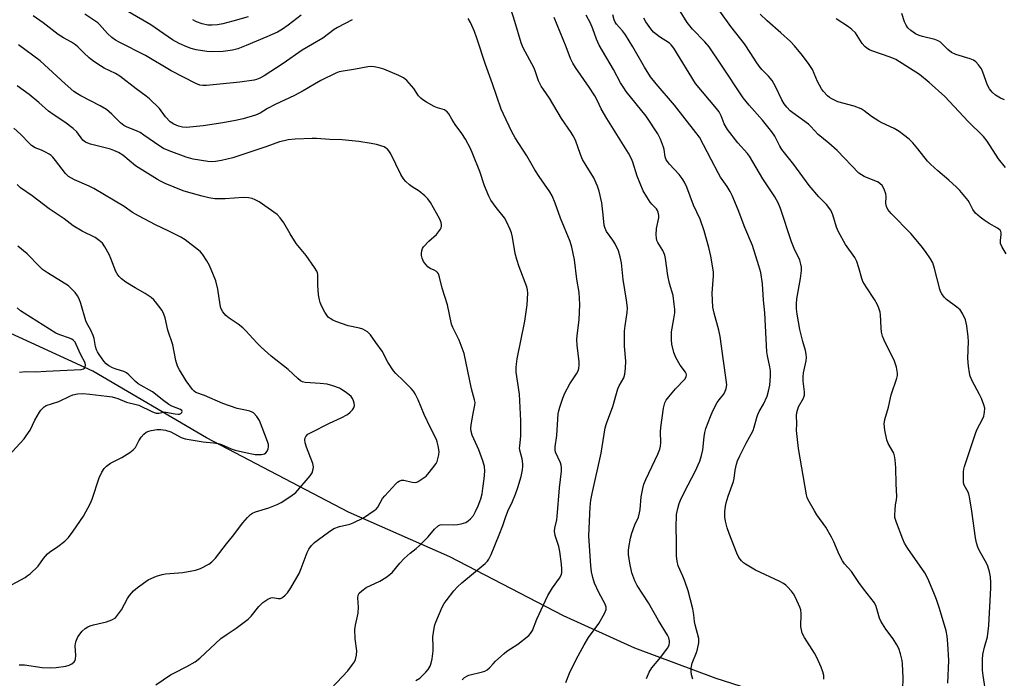
# Model space of a CAD drawing. Units: inches. Extents: x 1327762 to 1333762, y 525446 to 529446.
# Drawn here: x 1329031 to 1329357, y 527643 to 527861 of the extents above; entities that cross this region are included whole.
import ezdxf

# ---------------------------------------------------------------- set-up
doc = ezdxf.new("R2010")
doc.units = ezdxf.units.IN
doc.header["$MEASUREMENT"] = 0
doc.layers.add('HYDRO-Single Line Stream', color=4, linetype='Continuous')
doc.layers.add('Undefined', color=1, linetype='Continuous')

msp = doc.modelspace()

# ---------------------------------------------------------------- linework, layer by layer
at = {"layer": 'HYDRO-Single Line Stream'}
msp.add_lwpolyline([(1329358.71, 527554.18), (1329337.3, 527585.37), (1329313.53, 527615.83), (1329304.74, 527624.33), (1329289.09, 527633.99), (1329261.83, 527642.66), (1329234.81, 527652.76), (1329211.1, 527663.58), (1329173.39, 527683.11), (1329139.73, 527697.92), (1329092.53, 527722.63), (1329054.82, 527744.77), (1329026.13, 527757.94)], dxfattribs=at)
at = {"layer": 'Undefined'}
for points, elevation in [([(1329211.82, 527641.41), (1329213.14, 527644.45), (1329215.36, 527649.01), (1329218, 527653.95), (1329219.45, 527656.32), (1329222.83, 527660.93), (1329224.69, 527664.31), (1329225.22, 527665.64), (1329225.26, 527666.38), (1329224.94, 527667.38), (1329222.78, 527671.23), (1329221.37, 527674.33), (1329220.79, 527676.22), (1329220.4, 527678.15), (1329220.19, 527680.18), (1329219.54, 527690.11), (1329219.95, 527699.68), (1329220.22, 527701.99), (1329220.6, 527704.14), (1329223.66, 527717.54), (1329224.98, 527726), (1329225.43, 527727.41), (1329227.5, 527733.06), (1329229.18, 527738.92), (1329229.63, 527739.95), (1329231.09, 527742.54), (1329231.49, 527743.77), (1329231.7, 527745.79), (1329231.79, 527748.12), (1329231.41, 527753.13), (1329231.4, 527758.09), (1329231.57, 527759.85), (1329232.23, 527764.27), (1329232.33, 527765.79), (1329232.07, 527768.32), (1329230.87, 527775.24), (1329230.32, 527780.71), (1329229.91, 527782.73), (1329229.33, 527784.7), (1329228.25, 527787.05), (1329227.5, 527788.29), (1329225.4, 527791.13), (1329224.8, 527792.44), (1329224.63, 527793.26), (1329224.32, 527796.66), (1329223.78, 527800.72), (1329222.94, 527804.5), (1329222.42, 527806.21), (1329221.19, 527808.93), (1329218.61, 527813.06), (1329217.46, 527815.06), (1329216.78, 527816.7), (1329215.06, 527821.45), (1329214.36, 527822.92), (1329213.67, 527824.05), (1329210.46, 527828.72), (1329206.4, 527835.39), (1329204.43, 527838.27), (1329203.71, 527839.47), (1329202.82, 527841.2), (1329201.85, 527844.17), (1329201.31, 527845.45), (1329197.68, 527852.15), (1329197.08, 527853.77), (1329194.96, 527860.91), (1329192.88, 527867.49)], 442), ([(1329162.01, 527642.01), (1329163.37, 527642.88), (1329164.43, 527643.78), (1329165.43, 527644.8), (1329166.15, 527645.68), (1329166.8, 527646.83), (1329167.19, 527647.82), (1329167.49, 527649.27), (1329167.8, 527651.92), (1329167.84, 527653.1), (1329167.74, 527656.59), (1329168.13, 527659.44), (1329168.38, 527660.57), (1329168.67, 527661.41), (1329170.79, 527666.35), (1329171.48, 527667.6), (1329172.14, 527668.56), (1329174.7, 527671.78), (1329175.85, 527673.11), (1329177.37, 527674.48), (1329185.08, 527680.89), (1329185.91, 527681.72), (1329186.36, 527682.35), (1329187.1, 527683.89), (1329189.75, 527690.47), (1329190.93, 527693.52), (1329191.81, 527696.19), (1329192.59, 527698.25), (1329194.15, 527701.54), (1329195.12, 527703.94), (1329195.92, 527706.11), (1329197.01, 527709.83), (1329197.48, 527712.06), (1329197.6, 527713.14), (1329197.6, 527713.98), (1329197.39, 527715.65), (1329196.71, 527718.14), (1329196.54, 527719.15), (1329196.56, 527719.88), (1329196.94, 527723.31), (1329196.88, 527728.31), (1329196.44, 527737.15), (1329195.42, 527744.45), (1329195.33, 527746.03), (1329195.44, 527747.11), (1329195.75, 527748.82), (1329198.3, 527761.4), (1329199.04, 527766.82), (1329199.22, 527770.64), (1329199.14, 527771.76), (1329198.91, 527772.75), (1329196.36, 527779.39), (1329195.57, 527781.89), (1329195.1, 527783.87), (1329194.15, 527789.32), (1329193.8, 527790.73), (1329193.41, 527791.82), (1329192.2, 527794.43), (1329191.5, 527795.68), (1329188.7, 527799.13), (1329187.02, 527801.59), (1329186.28, 527802.89), (1329184.89, 527806.32), (1329183.28, 527811.12), (1329181.02, 527816.86), (1329180.18, 527818.74), (1329178.54, 527821.87), (1329177.32, 527823.74), (1329175.08, 527826.72), (1329173.99, 527828.43), (1329173, 527830.21), (1329172.49, 527830.88), (1329172.14, 527831.17), (1329171.53, 527831.51), (1329169.25, 527832.22), (1329168.18, 527832.7), (1329165.59, 527834.1), (1329164.36, 527834.9), (1329163.7, 527835.46), (1329163, 527836.26), (1329161.39, 527838.67), (1329160.66, 527839.56), (1329159.08, 527841.25), (1329157.97, 527842.15), (1329156.39, 527842.94), (1329151.49, 527845.07), (1329149.89, 527845.55), (1329148.28, 527845.87), (1329147.24, 527845.92), (1329146.13, 527845.83), (1329142.02, 527845.05), (1329137.31, 527844.33), (1329136.63, 527844.14), (1329135.54, 527843.7), (1329130.51, 527841.27), (1329128.36, 527840.12), (1329124.64, 527837.88), (1329121.82, 527836.32), (1329115.31, 527833.31), (1329112.82, 527831.97), (1329110.37, 527830.48), (1329108.87, 527829.81), (1329104.67, 527828.62), (1329102.15, 527828.01), (1329097.97, 527827.21), (1329091.49, 527826.26), (1329089.21, 527825.98), (1329085.96, 527825.73), (1329084.6, 527825.8), (1329083.28, 527826.1), (1329081.66, 527826.77), (1329080.49, 527827.58), (1329078.89, 527829.23), (1329076.9, 527832.01), (1329073.61, 527835.2), (1329072.5, 527836.13), (1329069.19, 527838.48), (1329063.8, 527842.74), (1329062.32, 527843.6), (1329058.53, 527845.36), (1329056.13, 527846.92), (1329054.74, 527847.92), (1329053.6, 527848.86), (1329051.85, 527850.47), (1329049.85, 527852.46), (1329049, 527853.19), (1329047.7, 527854.03), (1329045.11, 527855.42), (1329043.25, 527856.59), (1329038.29, 527860.49), (1329035.04, 527862.8)], 438), ([(1329140.95, 527861.5), (1329136.05, 527858.95), (1329134.94, 527858.2), (1329131.2, 527855.41), (1329124.29, 527851.34), (1329118.04, 527846.94), (1329111.74, 527842.88), (1329110.21, 527842.04), (1329109.18, 527841.65), (1329108.35, 527841.43), (1329103.64, 527840.7), (1329092.53, 527839.62), (1329091.38, 527839.59), (1329090.34, 527839.75), (1329089.02, 527840.29), (1329080.82, 527844.54), (1329072.27, 527849.55), (1329063.56, 527854.03), (1329062.31, 527854.75), (1329061.16, 527855.56), (1329059.65, 527856.88), (1329057.04, 527859.87), (1329056.47, 527860.41), (1329052.11, 527863.28)], 440), ([(1329123.95, 527862.98), (1329119.67, 527859.73), (1329117.77, 527858.35), (1329116.09, 527857.34), (1329112.6, 527855.75), (1329105.71, 527852.87), (1329102.9, 527851.87), (1329101.21, 527851.42), (1329098.08, 527850.88), (1329094.49, 527850.79), (1329092.7, 527850.92), (1329089.15, 527851.52), (1329087.46, 527851.9), (1329086.01, 527852.44), (1329083.52, 527853.58), (1329081.3, 527854.86), (1329074.04, 527859.83), (1329066.69, 527864.07)], 442), ([(1329106.33, 527862.41), (1329101.26, 527860.96), (1329097.92, 527860.12), (1329096.24, 527859.77), (1329094.45, 527859.64), (1329092.96, 527859.67), (1329091.08, 527860.07), (1329089.26, 527860.82), (1329088.03, 527861.5)], 444), ([(1329238.71, 527642.69), (1329238.99, 527643.51), (1329239.59, 527644.83), (1329240.48, 527646.3), (1329243.38, 527649.83), (1329245.64, 527652.83), (1329246.15, 527653.83), (1329246.31, 527654.64), (1329246.31, 527655.19), (1329246.08, 527656.17), (1329245.6, 527657.15), (1329242.62, 527661.96), (1329239.34, 527667.86), (1329235.59, 527673.61), (1329234.83, 527675.16), (1329233.78, 527677.85), (1329233.11, 527681.04), (1329232.69, 527683.89), (1329232.68, 527685.18), (1329232.79, 527686.27), (1329233.35, 527689.36), (1329233.77, 527691.02), (1329234.75, 527693.73), (1329235.97, 527696.34), (1329236.39, 527697.71), (1329236.57, 527698.87), (1329236.93, 527703.01), (1329237.45, 527705.85), (1329237.8, 527707.25), (1329238.46, 527708.83), (1329242.44, 527717.22), (1329243.05, 527718.84), (1329243.26, 527719.9), (1329243.37, 527721.01), (1329243.31, 527724.59), (1329243.41, 527726.09), (1329244.33, 527732.52), (1329244.7, 527734.22), (1329245.2, 527735.18), (1329246.07, 527736.29), (1329248.33, 527738.88), (1329251.41, 527742.16), (1329251.84, 527742.88), (1329251.94, 527743.55), (1329251.85, 527744.02), (1329251.63, 527744.48), (1329249.89, 527746.75), (1329248.41, 527749.34), (1329247.78, 527750.97), (1329247.05, 527753.76), (1329246.94, 527755.21), (1329247.01, 527757.86), (1329247.79, 527762.21), (1329248.02, 527764.13), (1329248.03, 527765.26), (1329247.89, 527767), (1329247.48, 527769.88), (1329246.33, 527773.88), (1329245.71, 527776.6), (1329244.94, 527782.16), (1329244.72, 527783.31), (1329244.44, 527784.11), (1329244.08, 527784.86), (1329242.43, 527787.47), (1329242.13, 527788.18), (1329241.93, 527788.92), (1329241.86, 527790.09), (1329241.98, 527792.18), (1329242.76, 527795.67), (1329242.76, 527796.51), (1329242.56, 527797.6), (1329242.36, 527798.1), (1329241.97, 527798.67), (1329240.42, 527800.25), (1329239.87, 527800.93), (1329238.75, 527802.67), (1329237.58, 527804.71), (1329235.56, 527809.48), (1329234.12, 527814.22), (1329233.64, 527815.3), (1329232.65, 527817.15), (1329225.46, 527828.65), (1329223.62, 527831.9), (1329222.31, 527834.73), (1329221.49, 527836.21), (1329219.66, 527839.04), (1329215.07, 527845.65), (1329214.18, 527847.08), (1329213.45, 527848.63), (1329211.96, 527852.49), (1329207.95, 527862.19)], 444), ([(1329254.1, 527642.54), (1329253.63, 527643.94), (1329253.44, 527645.11), (1329253.52, 527646.19), (1329253.88, 527647.82), (1329255.29, 527651.36), (1329255.65, 527652.47), (1329256, 527654.52), (1329256.01, 527655.98), (1329254.79, 527660.59), (1329254.61, 527661.68), (1329254.42, 527663.84), (1329254.01, 527665.89), (1329252.45, 527671.8), (1329251.41, 527675.09), (1329250.77, 527676.69), (1329249.23, 527680.08), (1329248.81, 527681.66), (1329248.64, 527683.31), (1329248.65, 527688.4), (1329248.49, 527692.8), (1329248.66, 527697.14), (1329249.06, 527699.15), (1329249.56, 527700.85), (1329249.99, 527701.95), (1329251.42, 527704.89), (1329254.87, 527711.42), (1329256.38, 527714.89), (1329256.94, 527716.77), (1329257.38, 527718.69), (1329257.78, 527722.97), (1329258, 527724.37), (1329258.42, 527725.79), (1329259.86, 527729.73), (1329260.69, 527731.58), (1329262.16, 527734.32), (1329262.79, 527735.26), (1329264.18, 527737.06), (1329264.62, 527737.77), (1329265.12, 527738.99), (1329265.3, 527740.24), (1329265.17, 527741.85), (1329264.19, 527748.21), (1329263.11, 527756.33), (1329262.65, 527758.43), (1329261.13, 527764.04), (1329260.73, 527766.01), (1329260.48, 527770.71), (1329260.95, 527776.46), (1329260.92, 527777.63), (1329260.71, 527779.11), (1329260.05, 527782.94), (1329259.34, 527785.82), (1329257.81, 527791.35), (1329256.44, 527795.24), (1329254.28, 527799.85), (1329252.04, 527805.91), (1329251.33, 527807.51), (1329250.56, 527808.72), (1329249.55, 527810.09), (1329246.3, 527813.5), (1329245.63, 527814.35), (1329245.23, 527815), (1329244.88, 527815.97), (1329244.53, 527818.35), (1329244.32, 527819.16), (1329243.28, 527821.8), (1329242.42, 527823.59), (1329238.56, 527829.43), (1329231.95, 527837.69), (1329231.11, 527838.86), (1329230.05, 527840.58), (1329227.65, 527844.9), (1329222.94, 527853.07), (1329222.04, 527855.01), (1329220.85, 527858.5), (1329220.1, 527860.33), (1329218.64, 527863.03)], 446), ([(1329297.59, 527642.52), (1329297.55, 527643.67), (1329297.25, 527644.93), (1329296.65, 527646.5), (1329295.28, 527649.64), (1329294.44, 527651.17), (1329291.14, 527656.38), (1329290.39, 527657.82), (1329290.11, 527658.83), (1329289.96, 527659.87), (1329289.99, 527664.17), (1329289.88, 527665.57), (1329289.63, 527666.39), (1329289.18, 527667.45), (1329288.06, 527669.81), (1329287.49, 527670.81), (1329286.81, 527671.69), (1329285.5, 527673.13), (1329284.89, 527673.71), (1329284.12, 527674.29), (1329282.91, 527674.94), (1329274.89, 527678.71), (1329271.58, 527680.68), (1329270.84, 527681.17), (1329270.19, 527681.74), (1329269.34, 527682.85), (1329268.63, 527684.32), (1329266.08, 527690.83), (1329265.46, 527692.76), (1329264.94, 527694.96), (1329264.7, 527696.35), (1329264.71, 527698.02), (1329264.88, 527699.98), (1329265.12, 527701.09), (1329265.78, 527703.28), (1329267.16, 527706.88), (1329267.54, 527708.14), (1329267.74, 527709.16), (1329268.08, 527711.89), (1329268.5, 527713.9), (1329268.91, 527715.01), (1329269.68, 527716.62), (1329271.81, 527720.89), (1329273.43, 527723.84), (1329274.04, 527725.09), (1329274.43, 527726.19), (1329275.28, 527729.36), (1329275.66, 527730.41), (1329276.12, 527731.37), (1329277.53, 527733.84), (1329278.73, 527736.47), (1329279.22, 527738.14), (1329279.59, 527740.12), (1329279.87, 527743.09), (1329279.86, 527744.91), (1329279.65, 527746.26), (1329278.83, 527749.88), (1329278.62, 527751.19), (1329277.95, 527764.13), (1329277.51, 527768.32), (1329277.16, 527773.81), (1329276.59, 527777.5), (1329276.02, 527779.76), (1329273.88, 527786.48), (1329271.33, 527792.53), (1329269.14, 527798.3), (1329267.09, 527803.13), (1329266.45, 527804.42), (1329265.46, 527806.13), (1329263.29, 527809.23), (1329262.46, 527810.62), (1329260.17, 527815.09), (1329256.23, 527822.43), (1329255.1, 527824.07), (1329247.98, 527833.14), (1329241.85, 527840.22), (1329240.03, 527842.53), (1329237.98, 527845.72), (1329234.08, 527852.48), (1329231.68, 527856.42), (1329230.69, 527857.83), (1329228.7, 527859.97), (1329228.31, 527860.64), (1329227.98, 527861.45), (1329227.46, 527863.15)], 448), ([(1329323.83, 527639.17), (1329323.88, 527642.93), (1329323.82, 527645.23), (1329323.69, 527647.53), (1329323.54, 527648.67), (1329322.97, 527650.95), (1329322.42, 527652.63), (1329321.76, 527653.92), (1329320.54, 527655.92), (1329318.16, 527659.11), (1329316.45, 527661.71), (1329316, 527662.76), (1329314.97, 527666.64), (1329314.41, 527667.87), (1329310.7, 527672.45), (1329309.19, 527674.58), (1329306.79, 527678.27), (1329304.42, 527680.79), (1329303.76, 527681.75), (1329302.65, 527683.87), (1329300.9, 527688.14), (1329300.14, 527689.7), (1329298.22, 527692.97), (1329295.22, 527697.09), (1329294.41, 527698.35), (1329292.37, 527702), (1329292.03, 527702.82), (1329291.8, 527703.67), (1329289.17, 527719.09), (1329288.67, 527723.1), (1329288.5, 527725.1), (1329288.55, 527727.3), (1329288.44, 527730.07), (1329288.57, 527731.09), (1329289.19, 527732.96), (1329290.83, 527735.83), (1329291.17, 527736.83), (1329291.18, 527737.86), (1329290.72, 527741.48), (1329290.67, 527742.88), (1329290.85, 527744.27), (1329291.66, 527748.16), (1329291.79, 527749.27), (1329291.71, 527750.44), (1329291.5, 527751.6), (1329290.62, 527754.61), (1329289.63, 527758.58), (1329288.71, 527763.68), (1329288.5, 527765.53), (1329288.51, 527767.18), (1329288.63, 527768.82), (1329289.79, 527775.55), (1329290.11, 527778.16), (1329290.1, 527779.29), (1329289.92, 527780.36), (1329289.54, 527781.66), (1329287.75, 527785.54), (1329286.85, 527787.76), (1329283.17, 527798.82), (1329282.36, 527800.66), (1329281.27, 527802.62), (1329277.28, 527808.68), (1329272.82, 527816.16), (1329272.19, 527817.02), (1329269.02, 527820.64), (1329265.54, 527825.01), (1329264.42, 527826.95), (1329263.43, 527829.58), (1329262.75, 527830.89), (1329261.88, 527832.02), (1329254.96, 527840.32), (1329247.74, 527852), (1329246.86, 527853.11), (1329246.25, 527853.69), (1329243, 527855.85), (1329241.02, 527857.38), (1329240.1, 527858.44), (1329238.47, 527860.77), (1329237.77, 527862.04)], 450), ([(1329338.75, 527641.22), (1329339.03, 527648.69), (1329338.78, 527654.23), (1329338.52, 527656.8), (1329338.21, 527658.51), (1329335.93, 527665.96), (1329334.91, 527668.97), (1329334.1, 527671.15), (1329332.1, 527675.95), (1329331.05, 527677.83), (1329325.49, 527685.93), (1329324.39, 527687.68), (1329323.82, 527688.94), (1329321.65, 527694.49), (1329321.14, 527696.14), (1329321.09, 527696.98), (1329321.19, 527698.69), (1329321.38, 527700.4), (1329321.66, 527702.02), (1329321.75, 527703.18), (1329321.56, 527707.31), (1329321.5, 527712.67), (1329321.28, 527715.29), (1329321.06, 527716.71), (1329320.81, 527717.53), (1329318.94, 527720.8), (1329318.43, 527722.01), (1329317.81, 527725.23), (1329317.6, 527727.29), (1329317.84, 527728.76), (1329319.04, 527732.87), (1329319.86, 527736.9), (1329321.84, 527742.48), (1329322.04, 527743.32), (1329322.06, 527744.16), (1329321.66, 527746.13), (1329321.06, 527748.05), (1329317.57, 527755.09), (1329317.02, 527756.43), (1329316.71, 527757.77), (1329316.54, 527759.15), (1329316.42, 527763.53), (1329316.24, 527764.37), (1329315.8, 527765.75), (1329315.36, 527766.82), (1329314.37, 527768.59), (1329311.56, 527772.82), (1329310.55, 527774.54), (1329310.16, 527775.56), (1329309.22, 527779.07), (1329308.51, 527781.22), (1329307.8, 527782.48), (1329304.76, 527786.86), (1329302.47, 527791.01), (1329301.8, 527792.62), (1329300.57, 527796.72), (1329300.25, 527797.5), (1329299.84, 527798.23), (1329298.47, 527800.08), (1329295.93, 527802.69), (1329292.7, 527806.46), (1329287.6, 527813.44), (1329283.65, 527818.34), (1329282.94, 527819.5), (1329281.25, 527822.82), (1329280.3, 527824.28), (1329277.21, 527828.14), (1329272.73, 527833.14), (1329270.78, 527835.58), (1329263.6, 527846.42), (1329259.46, 527852.46), (1329258.04, 527854.14), (1329253.91, 527858.38), (1329252.19, 527860.54), (1329249.81, 527864.31)], 452), ([(1329351.33, 527637.93), (1329350.45, 527643.7), (1329350.26, 527645.44), (1329350.23, 527648.98), (1329350.34, 527650.72), (1329350.86, 527653.12), (1329351.87, 527656.6), (1329352.39, 527660.32), (1329352.97, 527672.87), (1329352.99, 527674.59), (1329352.88, 527676.53), (1329352.57, 527678.17), (1329351.98, 527680.05), (1329351.53, 527681), (1329349.24, 527685.12), (1329348.7, 527686.36), (1329348.26, 527687.75), (1329347.91, 527689.48), (1329346.73, 527698.26), (1329345.94, 527703.07), (1329345.75, 527703.89), (1329345.47, 527704.61), (1329344.16, 527706.94), (1329343.95, 527707.74), (1329343.89, 527708.57), (1329343.93, 527711.4), (1329344.03, 527712.24), (1329344.25, 527713.08), (1329348.06, 527724.46), (1329348.51, 527725.51), (1329350.25, 527728.87), (1329350.64, 527729.79), (1329350.94, 527731.13), (1329351, 527732.48), (1329350.73, 527733.57), (1329349.86, 527735.72), (1329349.24, 527737.03), (1329346.81, 527741.62), (1329346.19, 527743.12), (1329345.88, 527744.17), (1329345.55, 527746.43), (1329345.32, 527748.99), (1329345.56, 527754.61), (1329345.53, 527756.22), (1329345.01, 527759.86), (1329344.54, 527761.79), (1329343.55, 527763.89), (1329342.77, 527765.09), (1329341.68, 527766.08), (1329338.3, 527768.58), (1329337.51, 527769.36), (1329336.69, 527770.43), (1329336.33, 527771.2), (1329336.06, 527772.04), (1329334.29, 527778.85), (1329333.7, 527780.74), (1329333, 527782.03), (1329331.32, 527784.49), (1329329.89, 527786.39), (1329326.45, 527790.47), (1329319.95, 527797.11), (1329318.81, 527798.47), (1329318.36, 527799.42), (1329318.11, 527800.45), (1329318.23, 527802.81), (1329318.13, 527803.62), (1329317.57, 527805.22), (1329316.89, 527806.44), (1329316.29, 527807.03), (1329315.58, 527807.49), (1329310.97, 527809.4), (1329310.03, 527809.93), (1329309.18, 527810.54), (1329302.03, 527818.02), (1329299.23, 527820.48), (1329295.7, 527823.37), (1329293.24, 527826), (1329292.41, 527826.79), (1329287.26, 527830.52), (1329286.42, 527831.26), (1329285.27, 527832.49), (1329284.4, 527833.56), (1329283.57, 527834.91), (1329281.5, 527839.29), (1329280.37, 527841.31), (1329279.18, 527842.78), (1329276.97, 527844.94), (1329276.04, 527846.03), (1329275.04, 527847.46), (1329273.36, 527850.25), (1329271.18, 527853.43), (1329266.68, 527859.23), (1329263.06, 527864.28)], 454), ([(1329358.1, 527783.7), (1329356.8, 527785.92), (1329356.26, 527787.2), (1329356.19, 527788.22), (1329356.46, 527790.19), (1329356.46, 527790.72), (1329356.34, 527791.2), (1329356.06, 527791.6), (1329355.21, 527792.26), (1329352.48, 527793.83), (1329350.8, 527794.9), (1329349.44, 527795.96), (1329347.94, 527797.3), (1329347.05, 527798.41), (1329345.93, 527800.71), (1329345.49, 527801.43), (1329342.73, 527804.77), (1329341.64, 527805.86), (1329339.06, 527808.21), (1329335.43, 527811.28), (1329333.02, 527813.47), (1329332.03, 527814.55), (1329328.76, 527818.66), (1329327.08, 527820.58), (1329325.84, 527821.79), (1329323.98, 527823.28), (1329322.55, 527824.35), (1329320.87, 527825.35), (1329316.86, 527827.23), (1329315.83, 527827.79), (1329313.42, 527829.39), (1329310.9, 527831.28), (1329309.95, 527831.88), (1329307.67, 527832.77), (1329302.24, 527834.21), (1329300.17, 527835.22), (1329299.46, 527835.69), (1329298.81, 527836.23), (1329297.43, 527837.64), (1329296.75, 527838.52), (1329295.48, 527840.99), (1329293.83, 527844.96), (1329292.71, 527846.67), (1329290.49, 527849.62), (1329287.82, 527852.79), (1329286.46, 527854.24), (1329283.28, 527857.18), (1329278.73, 527861.12), (1329276.45, 527863.29)], 456), ([(1329357.51, 527834.84), (1329356.22, 527835.46), (1329354.51, 527836.48), (1329353.44, 527837.41), (1329352.56, 527838.52), (1329351.91, 527839.74), (1329350.37, 527844.08), (1329349.92, 527845.13), (1329348.95, 527846.52), (1329347.98, 527847.55), (1329347.27, 527848.01), (1329346.19, 527848.48), (1329341.34, 527849.98), (1329339.98, 527850.55), (1329338.68, 527851.59), (1329336.25, 527854.03), (1329335.54, 527854.49), (1329334.44, 527854.88), (1329330.37, 527855.86), (1329329.24, 527856.21), (1329328.02, 527856.83), (1329326.43, 527857.92), (1329325.46, 527858.8), (1329324.87, 527859.64), (1329324.33, 527860.83), (1329323.4, 527863.54)], 460), ([(1329177.42, 527642.23), (1329178.26, 527643.01), (1329178.95, 527643.44), (1329179.71, 527643.77), (1329184.25, 527644.88), (1329185.03, 527645.19), (1329185.72, 527645.59), (1329186.53, 527646.25), (1329187.69, 527647.64), (1329188.51, 527648.48), (1329191.35, 527651.07), (1329192.29, 527651.76), (1329195.96, 527654.07), (1329199.58, 527657.01), (1329200.17, 527657.63), (1329200.78, 527658.64), (1329202.26, 527662.37), (1329205.9, 527670.31), (1329207.48, 527672.81), (1329209.8, 527675.98), (1329210.28, 527677.03), (1329210.5, 527677.86), (1329210.56, 527678.99), (1329210.45, 527680.7), (1329209.89, 527684.91), (1329209.53, 527686.57), (1329208.38, 527690.23), (1329208.16, 527691.6), (1329208.26, 527692.59), (1329208.85, 527695.37), (1329209.01, 527696.52), (1329209.82, 527705.99), (1329210.44, 527711.57), (1329210.47, 527712.74), (1329210.35, 527713.52), (1329210.08, 527714.33), (1329208.49, 527717.86), (1329208.32, 527718.64), (1329208.29, 527719.69), (1329208.89, 527723.42), (1329209.37, 527730.58), (1329209.53, 527731.65), (1329209.83, 527732.78), (1329210.85, 527735.85), (1329211.55, 527737.47), (1329213.21, 527740.58), (1329215.47, 527743.91), (1329215.94, 527744.9), (1329216.15, 527745.67), (1329216.26, 527746.75), (1329216.26, 527747.86), (1329215.67, 527753.42), (1329215.58, 527755.19), (1329215.67, 527756.66), (1329216.3, 527761.83), (1329216.49, 527766.86), (1329216.26, 527770.92), (1329215.49, 527775.35), (1329214.76, 527781.79), (1329213.92, 527785.98), (1329213.32, 527787.89), (1329210.13, 527795.61), (1329208.31, 527800.58), (1329207.29, 527802.97), (1329206.61, 527804.32), (1329203, 527809.46), (1329201.57, 527811.66), (1329200.66, 527813.14), (1329198.96, 527816.28), (1329195.04, 527822.23), (1329193.94, 527824.28), (1329191.12, 527830.14), (1329190.45, 527831.74), (1329187.53, 527840.17), (1329185.15, 527846.66), (1329182.34, 527855.38), (1329181.52, 527857.6), (1329180.19, 527860.59), (1329179.48, 527861.88)], 440), ([(1329357.91, 527812.4), (1329355.52, 527815.26), (1329351.8, 527821.17), (1329350.6, 527822.74), (1329345.49, 527827.73), (1329337.68, 527835.96), (1329332.5, 527840.67), (1329329.3, 527843.27), (1329321.43, 527848.23), (1329319.54, 527849.05), (1329313.48, 527851.14), (1329312.72, 527851.49), (1329311.78, 527852.08), (1329311.15, 527852.61), (1329310.32, 527853.63), (1329308.07, 527857.12), (1329306.9, 527858.25), (1329305.79, 527859.07), (1329301.66, 527861.73)], 458), ([(1329132.02, 527637.41), (1329139.47, 527645.29), (1329141.08, 527647.33), (1329141.7, 527648.28), (1329142.08, 527649.03), (1329142.39, 527650.45), (1329142.47, 527651.92), (1329141.88, 527655.86), (1329141.85, 527659.03), (1329142.03, 527660.44), (1329142.95, 527664.38), (1329143.02, 527666.35), (1329142.81, 527669.53), (1329142.93, 527670.35), (1329143.29, 527671.07), (1329144.1, 527671.88), (1329145.55, 527672.91), (1329150.12, 527675), (1329152.06, 527676.2), (1329153.44, 527677.2), (1329154.26, 527678.05), (1329156.78, 527681), (1329158.22, 527682.51), (1329160.15, 527684.36), (1329162.22, 527685.94), (1329163.29, 527686.91), (1329166.14, 527689.8), (1329168.22, 527692.36), (1329169.47, 527693.41), (1329170.17, 527693.77), (1329170.91, 527693.91), (1329174.5, 527693.72), (1329175.85, 527693.83), (1329177.15, 527694.05), (1329178.71, 527694.57), (1329179.4, 527695.03), (1329180.25, 527695.78), (1329181.18, 527696.86), (1329181.91, 527698.14), (1329182.78, 527700.01), (1329183.67, 527702.43), (1329184.08, 527704.03), (1329184.36, 527705.77), (1329184.77, 527708.97), (1329184.98, 527711.55), (1329184.84, 527713.11), (1329184.28, 527715.04), (1329182.98, 527718.6), (1329180.78, 527723.48), (1329180.43, 527724.74), (1329180.35, 527725.77), (1329180.46, 527726.93), (1329181.05, 527730.7), (1329181.67, 527733.44), (1329181.73, 527734.38), (1329181.58, 527735.24), (1329180.55, 527738.94), (1329178.08, 527750.59), (1329176.43, 527755.02), (1329174.36, 527759.27), (1329173.91, 527760.36), (1329172.55, 527766.76), (1329170.84, 527772.36), (1329169.9, 527776.04), (1329169.54, 527777.09), (1329169.26, 527777.54), (1329168.89, 527777.89), (1329168.2, 527778.29), (1329166.81, 527778.92), (1329166.1, 527779.43), (1329165.47, 527780.04), (1329164.92, 527780.72), (1329164.63, 527781.23), (1329164.17, 527782.31), (1329163.93, 527783.15), (1329163.89, 527783.97), (1329164.02, 527784.78), (1329164.29, 527785.54), (1329164.59, 527786.03), (1329166.41, 527787.98), (1329168.88, 527790.17), (1329169.6, 527791.01), (1329170.22, 527791.91), (1329170.45, 527792.39), (1329170.57, 527792.89), (1329170.57, 527793.41), (1329170.43, 527794.2), (1329170.02, 527795.21), (1329168.98, 527797.19), (1329166.92, 527800.76), (1329166.1, 527801.97), (1329165.05, 527803), (1329163.22, 527804.51), (1329160.87, 527806.02), (1329159.98, 527806.69), (1329158.73, 527807.8), (1329157.99, 527808.61), (1329157.11, 527810.12), (1329153.75, 527816.97), (1329153.15, 527817.96), (1329152.63, 527818.53), (1329152.03, 527818.98), (1329151.51, 527819.24), (1329148.98, 527820), (1329147.24, 527820.37), (1329143.09, 527820.99), (1329137.6, 527821.6), (1329133.53, 527821.72), (1329129.07, 527822.03), (1329127.63, 527822.07), (1329121.97, 527821.81), (1329119.67, 527821.58), (1329118.31, 527821.32), (1329116.75, 527820.88), (1329112.55, 527819.33), (1329101.34, 527815.61), (1329097.56, 527814.72), (1329095.58, 527814.42), (1329094.15, 527814.34), (1329093, 527814.38), (1329088.11, 527815.13), (1329085.84, 527815.84), (1329080.2, 527817.96), (1329078.31, 527818.77), (1329077.03, 527819.46), (1329071.77, 527823.19), (1329070.52, 527823.99), (1329069.47, 527824.48), (1329066.03, 527825.86), (1329065.1, 527826.34), (1329063.97, 527827.19), (1329061.06, 527830.17), (1329059.29, 527831.64), (1329057.26, 527832.85), (1329050.84, 527836.16), (1329049.72, 527836.82), (1329048.52, 527837.68), (1329045.64, 527840.17), (1329037.27, 527847.84), (1329030.17, 527853.12)], 436), ([(1329075.72, 527640.62), (1329080.64, 527643.92), (1329081.91, 527644.65), (1329086.06, 527646.68), (1329088.73, 527648.21), (1329090.3, 527649.49), (1329097.32, 527655.95), (1329099.45, 527657.49), (1329102.42, 527659.41), (1329106.34, 527662.4), (1329107.34, 527663.46), (1329109.92, 527666.67), (1329111.23, 527667.9), (1329112.92, 527669.01), (1329113.93, 527669.48), (1329114.62, 527669.59), (1329116.37, 527669.32), (1329117.07, 527669.33), (1329117.78, 527669.61), (1329118.66, 527670.34), (1329119.43, 527671.21), (1329120.51, 527672.8), (1329123.27, 527677.59), (1329123.98, 527679.22), (1329126.02, 527684.54), (1329126.52, 527685.61), (1329127.43, 527686.89), (1329128.4, 527687.83), (1329129.72, 527688.89), (1329133.11, 527691.35), (1329134.86, 527692.48), (1329136.75, 527693.19), (1329140.2, 527693.99), (1329141.3, 527694.38), (1329144.63, 527696.1), (1329148.26, 527698.46), (1329148.92, 527699), (1329149.47, 527699.62), (1329151.02, 527702.44), (1329151.72, 527703.39), (1329155.37, 527707.36), (1329156.02, 527707.96), (1329156.49, 527708.28), (1329157.28, 527708.55), (1329158.11, 527708.58), (1329160.82, 527707.89), (1329161.86, 527707.8), (1329162.36, 527707.9), (1329162.86, 527708.12), (1329164.54, 527709.21), (1329165.45, 527709.92), (1329166.07, 527710.54), (1329167.74, 527712.63), (1329168.77, 527714.07), (1329169.16, 527714.83), (1329169.4, 527715.62), (1329169.69, 527716.97), (1329169.79, 527718.06), (1329169.52, 527719.99), (1329169.18, 527721.34), (1329168.92, 527722.1), (1329166.9, 527725.91), (1329164.87, 527730.41), (1329162.89, 527735.21), (1329161.85, 527737.2), (1329161.24, 527738.13), (1329160.48, 527739.03), (1329157.98, 527741.55), (1329155.4, 527743.98), (1329154.62, 527744.85), (1329152.77, 527747.74), (1329150.84, 527751.43), (1329148.82, 527754.32), (1329146.96, 527756.81), (1329145.96, 527757.82), (1329145.26, 527758.33), (1329144.5, 527758.74), (1329143.38, 527759.08), (1329139.62, 527759.86), (1329135.53, 527761.29), (1329134.5, 527761.74), (1329133.59, 527762.26), (1329132.99, 527762.76), (1329132.47, 527763.37), (1329131.85, 527764.38), (1329130.75, 527766.5), (1329130.28, 527767.59), (1329130.04, 527768.44), (1329129.76, 527770.16), (1329129.47, 527773.31), (1329129.5, 527776.92), (1329129.41, 527777.48), (1329129.2, 527778.01), (1329128.44, 527779.25), (1329125.69, 527783.15), (1329122.32, 527787.14), (1329120.31, 527790.34), (1329118.26, 527794.05), (1329117.01, 527795.7), (1329116.01, 527796.75), (1329110, 527801), (1329108.75, 527801.7), (1329107.68, 527802.11), (1329106.52, 527802.31), (1329104.74, 527802.42), (1329098.74, 527802.02), (1329096.44, 527801.96), (1329095.31, 527802.04), (1329093.37, 527802.34), (1329091.08, 527802.86), (1329086.65, 527804.11), (1329084.78, 527804.71), (1329078.85, 527807.15), (1329077.3, 527807.87), (1329076.27, 527808.44), (1329068.99, 527813.01), (1329064.75, 527816.51), (1329063.37, 527817.36), (1329061.77, 527818.08), (1329060.69, 527818.47), (1329054.02, 527820.19), (1329053.18, 527820.45), (1329052.39, 527820.79), (1329051.9, 527821.14), (1329051.53, 527821.54), (1329049.54, 527824.23), (1329048.3, 527825.39), (1329045.55, 527827.49), (1329042.01, 527829.74), (1329040.09, 527831.15), (1329036.83, 527834.01), (1329033.69, 527836.62), (1329029.63, 527839.48)], 434), ([(1329030.3, 527647.28), (1329032.07, 527647.21), (1329037.98, 527646.41), (1329040.81, 527646.23), (1329042.58, 527646.38), (1329045.83, 527646.8), (1329046.92, 527647.1), (1329047.88, 527647.58), (1329048.64, 527648.3), (1329048.92, 527648.72), (1329049.1, 527649.21), (1329049.15, 527650.33), (1329048.91, 527653.57), (1329049.17, 527654.94), (1329049.83, 527656.5), (1329051.22, 527658.39), (1329052.25, 527659.34), (1329053.18, 527659.9), (1329053.91, 527660.24), (1329055.03, 527660.57), (1329059.35, 527661.53), (1329061.14, 527662.23), (1329062.3, 527662.91), (1329063.04, 527663.7), (1329064.3, 527665.54), (1329066.33, 527669.32), (1329066.95, 527670.28), (1329068.31, 527671.84), (1329069.62, 527672.97), (1329073.13, 527675.47), (1329074.36, 527676.07), (1329075.92, 527676.66), (1329077.81, 527677.22), (1329078.88, 527677.45), (1329084.67, 527677.91), (1329088.89, 527678.68), (1329090.52, 527679.25), (1329093.37, 527680.73), (1329094.31, 527681.41), (1329095.5, 527682.71), (1329099.16, 527687.41), (1329101.18, 527689.86), (1329104.62, 527694.39), (1329106.13, 527696.14), (1329107.13, 527697.15), (1329107.82, 527697.63), (1329108.85, 527698.1), (1329113.26, 527699.36), (1329116.04, 527700.45), (1329117.33, 527701.17), (1329120.58, 527703.27), (1329122.19, 527704.5), (1329127.01, 527710.04), (1329127.61, 527711.01), (1329127.99, 527712.26), (1329128.05, 527713.03), (1329127.82, 527714.13), (1329125.75, 527719.58), (1329125.31, 527720.96), (1329125.19, 527722.07), (1329125.28, 527722.59), (1329125.5, 527723.05), (1329126.25, 527723.81), (1329127.26, 527724.41), (1329133.4, 527727.47), (1329137.32, 527729.31), (1329139.4, 527730.44), (1329140.29, 527731.12), (1329141.05, 527731.9), (1329141.47, 527732.57), (1329141.65, 527733.34), (1329141.58, 527734.12), (1329141.35, 527734.91), (1329141.03, 527735.66), (1329140.58, 527736.33), (1329139.97, 527736.9), (1329138.59, 527737.94), (1329137.41, 527738.74), (1329136.66, 527739.14), (1329134.51, 527739.91), (1329132.58, 527740.45), (1329130.34, 527740.71), (1329125.27, 527741.01), (1329124.48, 527741.19), (1329123.81, 527741.57), (1329122.93, 527742.31), (1329119.72, 527745.31), (1329114.07, 527749.79), (1329110.66, 527752.8), (1329109.26, 527754.19), (1329105.65, 527758.2), (1329104.65, 527759.22), (1329103.08, 527760.4), (1329100.13, 527762.34), (1329098.95, 527763.23), (1329097.94, 527764.47), (1329097.34, 527765.66), (1329097.09, 527766.8), (1329096.32, 527772.01), (1329095.63, 527774.73), (1329094.91, 527776.65), (1329093.52, 527779.92), (1329092.69, 527781.45), (1329091.26, 527783.61), (1329090.52, 527784.43), (1329089.88, 527785.01), (1329085.49, 527788.34), (1329084.05, 527789.31), (1329079.84, 527791.42), (1329075.61, 527793.41), (1329070, 527796.32), (1329067.98, 527797.47), (1329065.21, 527799.41), (1329055.1, 527805.48), (1329053.53, 527806.26), (1329048.72, 527808.31), (1329046.74, 527809.46), (1329045.73, 527810.4), (1329042.44, 527814.77), (1329041.54, 527815.81), (1329040.95, 527816.37), (1329040.27, 527816.85), (1329039.05, 527817.53), (1329037.79, 527818.14), (1329035.68, 527818.99), (1329034.48, 527819.72), (1329033.62, 527820.46), (1329030.86, 527823.36), (1329028.57, 527825.51)], 432), ([(1329024.96, 527672.27), (1329032.31, 527676.29), (1329033.04, 527676.77), (1329033.94, 527677.49), (1329036.68, 527680.07), (1329038.44, 527682.57), (1329039.78, 527684.13), (1329040.42, 527684.67), (1329043.22, 527686.51), (1329045.52, 527688.27), (1329046.7, 527689.53), (1329048.3, 527691.6), (1329051.7, 527696.6), (1329053.88, 527700.7), (1329054.56, 527702.31), (1329056.91, 527709.33), (1329057.79, 527711.21), (1329058.56, 527712.44), (1329059.35, 527713.24), (1329060.72, 527714.26), (1329064.43, 527716.09), (1329067.09, 527717.78), (1329068.23, 527718.62), (1329068.93, 527719.44), (1329070.06, 527721.63), (1329070.82, 527722.81), (1329071.7, 527723.89), (1329072.55, 527724.56), (1329073.35, 527724.88), (1329074.2, 527725.1), (1329076.1, 527725.4), (1329077.43, 527725.45), (1329078.89, 527725.23), (1329080.7, 527724.67), (1329084.17, 527722.77), (1329085.44, 527722.27), (1329091.41, 527721.31), (1329094.85, 527721.02), (1329096.47, 527720.78), (1329097.56, 527720.42), (1329100.78, 527719.02), (1329102.11, 527718.55), (1329105.53, 527717.73), (1329108.76, 527717.14), (1329110.83, 527717.09), (1329111.39, 527717.18), (1329111.86, 527717.36), (1329112.27, 527717.64), (1329112.73, 527718.22), (1329113.04, 527718.93), (1329113.19, 527719.68), (1329113.11, 527720.45), (1329112.81, 527721.47), (1329110.1, 527728.34), (1329109.72, 527729.11), (1329109.26, 527729.77), (1329108.16, 527730.91), (1329107.71, 527731.19), (1329106.93, 527731.49), (1329105.55, 527731.85), (1329102.7, 527732.42), (1329097.97, 527734.01), (1329091.88, 527736.75), (1329089.06, 527737.67), (1329088.44, 527738.1), (1329087.87, 527738.72), (1329085.85, 527741.56), (1329083.55, 527745.22), (1329082.89, 527746.48), (1329082.36, 527748.32), (1329081.33, 527753.48), (1329079.76, 527758.34), (1329078.87, 527762.46), (1329078.42, 527763.74), (1329077.8, 527764.97), (1329075.62, 527767.83), (1329075.02, 527768.47), (1329074.16, 527769.23), (1329072.2, 527770.54), (1329068.81, 527772.5), (1329065.78, 527774.36), (1329064.35, 527775.41), (1329063.52, 527776.21), (1329062.88, 527777.09), (1329062.48, 527777.84), (1329060.81, 527782.18), (1329060.19, 527783.5), (1329058.8, 527786.09), (1329057.96, 527787.25), (1329056.91, 527788.16), (1329055.53, 527789.13), (1329051.22, 527791.28), (1329048.28, 527793.07), (1329045.3, 527795.35), (1329040.25, 527798.73), (1329034.69, 527802.98), (1329030.82, 527805.63), (1329029.63, 527806.71)], 430), ([(1329026.76, 527716.62), (1329031.96, 527722.35), (1329032.71, 527723.27), (1329034.01, 527725.23), (1329035.53, 527728.45), (1329037.08, 527731.18), (1329037.56, 527731.83), (1329038.27, 527732.6), (1329038.67, 527732.93), (1329039.36, 527733.33), (1329043.52, 527734.65), (1329047.13, 527736.51), (1329048.16, 527736.95), (1329049.7, 527737.3), (1329051.46, 527737.31), (1329053.81, 527737.14), (1329059.42, 527736.46), (1329061.18, 527736.21), (1329062.28, 527735.96), (1329063.09, 527735.69), (1329065.98, 527734.43), (1329069.14, 527733.74), (1329070.06, 527733.44), (1329074.35, 527731.39), (1329075.14, 527731.07), (1329075.88, 527730.88), (1329076.69, 527730.87), (1329078.24, 527731.16), (1329079.01, 527731.19), (1329082.11, 527730.56), (1329083.16, 527730.48), (1329083.62, 527730.55), (1329084.02, 527730.75), (1329084.31, 527731.06), (1329084.46, 527731.41), (1329084.37, 527731.7), (1329083.92, 527732.04), (1329081.03, 527733.2), (1329080.01, 527733.74), (1329078.41, 527734.91), (1329074.58, 527737.92), (1329069.87, 527740.61), (1329068.94, 527741.33), (1329066.79, 527743.56), (1329066.02, 527744.19), (1329065.06, 527744.65), (1329062.58, 527745.42), (1329061.29, 527745.93), (1329060.09, 527746.56), (1329059.24, 527747.25), (1329058.49, 527748.14), (1329056.93, 527750.29), (1329056.36, 527751.17), (1329056, 527751.89), (1329055.65, 527752.94), (1329055.23, 527755.57), (1329054.9, 527756.65), (1329054.11, 527758.43), (1329052.84, 527760.73), (1329052.49, 527761.51), (1329050.84, 527767.21), (1329050.29, 527768.83), (1329049.76, 527769.81), (1329048.88, 527770.9), (1329047.55, 527772.36), (1329046.68, 527773.09), (1329039.75, 527777.4), (1329038.11, 527778.53), (1329037.05, 527779.53), (1329032.98, 527783.73), (1329029.89, 527786.34)], 428), ([(1329030.47, 527744.42), (1329032.5, 527744.67), (1329035.84, 527744.55), (1329039.3, 527744.83), (1329050.92, 527745.38), (1329051.67, 527745.54), (1329052.06, 527745.75), (1329052.29, 527746.1), (1329052.4, 527746.78), (1329052.23, 527747.51), (1329050.78, 527750.2), (1329049.3, 527753.65), (1329048.88, 527754.38), (1329048.25, 527755.06), (1329047.83, 527755.35), (1329047.06, 527755.72), (1329043.83, 527756.85), (1329042.54, 527757.44), (1329031.99, 527764.01), (1329030.76, 527764.86), (1329029.73, 527765.81)], 426)]:
    msp.add_lwpolyline(points, dxfattribs=dict(at, elevation=elevation))

doc.saveas('drawing.dxf')
